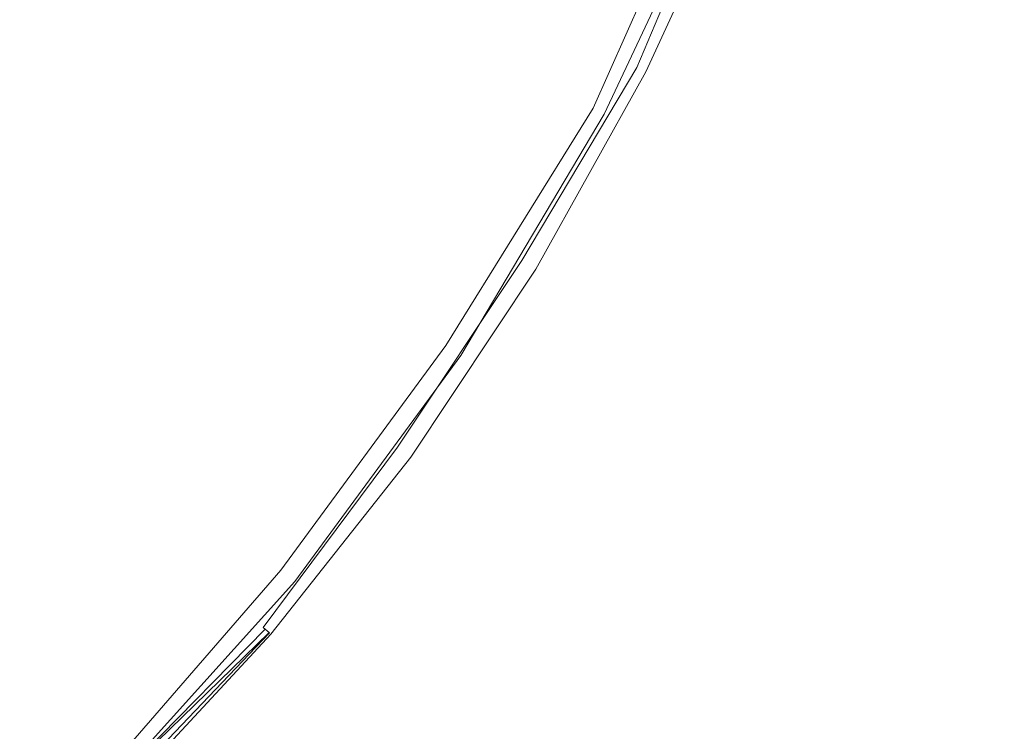
# Model space of a CAD drawing. Extents: x -807 to 810, y -330 to 330.
# Drawn here: x -548 to -540, y -15 to -9 of the extents above; entities that cross this region are included whole.
import ezdxf

# ---------------------------------------------------------------- set-up
doc = ezdxf.new("R2010")
doc.units = 0
doc.header["$LTSCALE"] = 500
doc.header["$MEASUREMENT"] = 0
doc.layers.add('NOVOTERM_CERAMIKA', color=7, linetype='Continuous')
doc.layers.add('NOVOTERM_KOREK', color=7, linetype='Continuous')

msp = doc.modelspace()

# ---------------------------------------------------------------- linework, layer by layer
at = {"layer": 'NOVOTERM_CERAMIKA', "lineweight": 0}
for points, invisible_edges in [([(-550.788, -11.5713, 114.666), (-550.788, -11.5713, 115.122), (-545.995, 0, 115.122), (-545.995, 0, 114.666)], 4), ([(-539.02, -7.6847, 116.879), (-539.966, -7.3012, 116.855), (-540.604, -9.0414, 116.855), (-539.68, -9.5099, 116.879)], 15), ([(-543.338, -7.8803, 113.113), (-544.012, -9.3504, 113.113), (-543.758, -9.4797, 113.116), (-543.075, -7.9893, 113.116)], 15), ([(-543.075, -7.9893, 113.116), (-543.758, -9.4797, 113.116), (-543.562, -9.5798, 113.123), (-542.871, -8.0737, 113.123)], 15), ([(-542.871, -8.0737, 113.123), (-543.562, -9.5798, 113.123), (-543.414, -9.6554, 113.134), (-542.717, -8.1374, 113.134)], 15), ([(-546.458, -8.1152, 113.112), (-547.123, -9.3466, 113.112), (-546.485, -9.731, 113.112), (-545.779, -8.4528, 113.112)], 15), ([(-542.717, -8.1374, 113.134), (-543.414, -9.6554, 113.134), (-543.305, -9.7109, 113.15), (-542.604, -8.1841, 113.15)], 15), ([(-542.604, -8.1841, 113.15), (-543.305, -9.7109, 113.15), (-543.125, -9.8027, 113.243), (-542.464, -8.2424, 113.204)], 11), ([(-542.488, -8.2323, 116.009), (-542.468, -8.2393, 115.898), (-543.196, -9.7663, 115.819), (-543.193, -9.768, 116.009)], 15), ([(-542.468, -8.2404, 116.176), (-542.488, -8.2323, 116.009), (-543.193, -9.768, 116.009), (-543.174, -9.7777, 116.176)], 15), ([(-542.468, -8.2393, 115.898), (-542.468, -8.2393, 115.591), (-543.192, -9.7684, 115.604), (-543.196, -9.7663, 115.819)], 15), ([(-542.468, -8.2393, 115.591), (-542.468, -8.2393, 115.285), (-543.182, -9.7735, 115.371), (-543.192, -9.7684, 115.604)], 15), ([(-542.468, -8.2393, 115.285), (-542.461, -8.2433, 115.127), (-543.167, -9.7811, 115.127), (-543.182, -9.7735, 115.371)], 15), ([(-542.424, -8.2587, 116.322), (-542.468, -8.2404, 116.176), (-543.174, -9.7777, 116.176), (-543.131, -9.7993, 116.322)], 15), ([(-542.461, -8.2433, 115.127), (-542.443, -8.2511, 114.879), (-543.149, -9.7903, 114.879), (-543.167, -9.7811, 115.127)], 15), ([(-542.443, -8.2511, 114.879), (-542.468, -8.2393, 114.716), (-543.129, -9.8004, 114.632), (-543.149, -9.7903, 114.879)], 15), ([(-542.348, -8.2905, 116.447), (-542.424, -8.2587, 116.322), (-543.131, -9.7993, 116.322), (-543.057, -9.8371, 116.447)], 15), ([(-542.468, -8.2393, 114.716), (-542.401, -8.2683, 114.395), (-543.109, -9.8107, 114.395), (-543.129, -9.8004, 114.632)], 15), ([(-542.383, -8.2757, 113.293), (-542.464, -8.2424, 113.204), (-543.125, -9.8027, 113.243), (-542.383, -8.2757, 113.293)], 15), ([(-542.346, -8.2913, 113.438), (-542.383, -8.2757, 113.293), (-543.125, -9.8027, 113.243), (-543.055, -9.838, 113.438)], 15), ([(-542.401, -8.2683, 114.395), (-542.381, -8.2766, 114.173), (-543.09, -9.8205, 114.173), (-543.109, -9.8107, 114.395)], 15), ([(-542.381, -8.2766, 114.173), (-542.364, -8.2838, 113.973), (-543.073, -9.8291, 113.973), (-543.09, -9.8205, 114.173)], 15), ([(-542.364, -8.2838, 113.973), (-542.351, -8.2893, 113.803), (-543.06, -9.8357, 113.803), (-543.073, -9.8291, 113.973)], 15), ([(-542.351, -8.2893, 113.803), (-542.342, -8.2927, 113.658), (-543.052, -9.8397, 113.658), (-543.06, -9.8357, 113.803)], 15), ([(-542.23, -8.3394, 116.554), (-542.348, -8.2905, 116.447), (-543.057, -9.8371, 116.447), (-542.943, -9.8951, 116.554)], 13), ([(-542.342, -8.2927, 113.658), (-542.346, -8.2913, 113.438), (-543.055, -9.838, 113.438), (-543.052, -9.8397, 113.658)], 15), ([(-542.062, -8.4087, 116.643), (-542.23, -8.3394, 116.554), (-542.943, -9.8951, 116.554), (-542.782, -9.9773, 116.643)], 15), ([(-545.779, -8.4528, 113.112), (-546.485, -9.731, 113.112), (-545.941, -10.0627, 113.112), (-545.205, -8.7423, 113.112)], 15), ([(-541.837, -8.502, 116.716), (-542.062, -8.4087, 116.643), (-542.782, -9.9773, 116.643), (-542.565, -10.088, 116.716)], 15), ([(-541.546, -8.6226, 116.775), (-541.837, -8.502, 116.716), (-542.565, -10.088, 116.716), (-542.284, -10.2311, 116.775)], 15), ([(-541.18, -8.774, 116.821), (-541.546, -8.6226, 116.775), (-542.284, -10.2311, 116.775), (-541.931, -10.4108, 116.821)], 15), ([(-545.205, -8.7423, 113.112), (-545.941, -10.0627, 113.112), (-545.483, -10.3435, 113.112), (-544.726, -8.9863, 113.112)], 15), ([(-540.604, -9.0414, 116.855), (-541.18, -8.774, 116.821), (-541.931, -10.4108, 116.821), (-541.375, -10.7249, 116.855)], 15), ([(-547.859, -8.908, 113.112), (-548.571, -10.0177, 113.112), (-547.889, -10.5132, 113.112), (-547.123, -9.3466, 113.112)], 15), ([(-544.726, -8.9863, 113.112), (-545.483, -10.3435, 113.112), (-545.105, -10.5751, 113.112), (-544.332, -9.1875, 113.112)], 15), ([(-539.68, -9.5099, 116.879), (-540.604, -9.0414, 116.855), (-541.375, -10.7249, 116.855), (-540.482, -11.2712, 116.879)], 15), ([(-544.332, -9.1875, 113.112), (-545.105, -10.5751, 113.112), (-544.799, -10.7626, 113.113), (-544.012, -9.3504, 113.113)], 15), ([(-547.123, -9.3466, 113.112), (-547.889, -10.5132, 113.112), (-547.293, -10.9465, 113.112), (-546.485, -9.731, 113.112)], 15), ([(-544.012, -9.3504, 113.113), (-544.799, -10.7626, 113.113), (-544.556, -10.9114, 113.116), (-543.758, -9.4797, 113.116)], 15), ([(-543.758, -9.4797, 113.116), (-544.556, -10.9114, 113.116), (-544.368, -11.0267, 113.123), (-543.562, -9.5798, 113.123)], 15), ([(-538.272, -10.2646, 116.896), (-539.68, -9.5099, 116.879), (-540.482, -11.2712, 116.879), (-539.121, -12.1475, 116.896)], 15), ([(-543.562, -9.5798, 113.123), (-544.368, -11.0267, 113.123), (-544.226, -11.1137, 113.134), (-543.414, -9.6554, 113.134)], 15), ([(-543.414, -9.6554, 113.134), (-544.226, -11.1137, 113.134), (-544.122, -11.1776, 113.15), (-543.305, -9.7109, 113.15)], 15), ([(-543.305, -9.7109, 113.15), (-544.122, -11.1776, 113.15), (-543.992, -11.2571, 113.204), (-543.125, -9.8027, 113.243)], 11), ([(-546.485, -9.731, 113.112), (-547.293, -10.9465, 113.112), (-546.779, -11.32, 113.112), (-545.941, -10.0627, 113.112)], 15), ([(-543.193, -9.768, 116.009), (-543.196, -9.7663, 115.819), (-544.0179, -11.2413, 115.819), (-544.014, -11.2433, 116.009)], 15), ([(-543.196, -9.7663, 115.819), (-543.192, -9.7684, 115.604), (-544.014, -11.2437, 115.604), (-544.0179, -11.2413, 115.819)], 15), ([(-543.174, -9.7777, 116.176), (-543.193, -9.768, 116.009), (-544.014, -11.2433, 116.009), (-543.996, -11.2544, 116.176)], 15), ([(-543.192, -9.7684, 115.604), (-543.182, -9.7735, 115.371), (-544.004, -11.2497, 115.371), (-544.014, -11.2437, 115.604)], 15), ([(-543.182, -9.7735, 115.371), (-543.167, -9.7811, 115.127), (-543.99, -11.2584, 115.127), (-544.004, -11.2497, 115.371)], 15), ([(-543.131, -9.7993, 116.322), (-543.174, -9.7777, 116.176), (-543.996, -11.2544, 116.176), (-543.956, -11.2794, 116.322)], 15), ([(-543.167, -9.7811, 115.127), (-543.149, -9.7903, 114.879), (-543.973, -11.269, 114.879), (-543.99, -11.2584, 115.127)], 15), ([(-543.149, -9.7903, 114.879), (-543.129, -9.8004, 114.632), (-543.954, -11.2806, 114.632), (-543.973, -11.269, 114.879)], 15), ([(-543.055, -9.838, 113.438), (-543.125, -9.8027, 113.243), (-543.992, -11.2571, 113.204), (-543.896, -11.316, 113.358)], 15), ([(-543.057, -9.8371, 116.447), (-543.131, -9.7993, 116.322), (-543.956, -11.2794, 116.322), (-543.885, -11.3229, 116.447)], 15), ([(-543.129, -9.8004, 114.632), (-543.109, -9.8107, 114.395), (-543.934, -11.2925, 114.395), (-543.954, -11.2806, 114.632)], 15), ([(-543.109, -9.8107, 114.395), (-543.09, -9.8205, 114.173), (-543.916, -11.3038, 114.173), (-543.934, -11.2925, 114.395)], 15), ([(-543.09, -9.8205, 114.173), (-543.073, -9.8291, 113.973), (-543.9, -11.3136, 113.973), (-543.916, -11.3038, 114.173)], 15), ([(-543.073, -9.8291, 113.973), (-543.06, -9.8357, 113.803), (-543.887, -11.3212, 113.803), (-543.9, -11.3136, 113.973)], 15), ([(-543.055, -9.838, 113.438), (-543.896, -11.316, 113.358), (-543.878, -11.3269, 113.537), (-543.055, -9.838, 113.438)], 15), ([(-543.06, -9.8357, 113.803), (-543.052, -9.8397, 113.658), (-543.88, -11.3258, 113.658), (-543.887, -11.3212, 113.803)], 15), ([(-542.943, -9.8951, 116.554), (-543.057, -9.8371, 116.447), (-543.885, -11.3229, 116.447), (-543.776, -11.3896, 116.554)], 13), ([(-543.052, -9.8397, 113.658), (-543.055, -9.838, 113.438), (-543.878, -11.3269, 113.537), (-543.88, -11.3258, 113.658)], 15), ([(-542.782, -9.9773, 116.643), (-542.943, -9.8951, 116.554), (-543.776, -11.3896, 116.554), (-543.621, -11.4843, 116.643)], 15), ([(-542.565, -10.088, 116.716), (-542.782, -9.9773, 116.643), (-543.621, -11.4843, 116.643), (-543.414, -11.6116, 116.716)], 15), ([(-545.941, -10.0627, 113.112), (-546.779, -11.32, 113.112), (-546.344, -11.6359, 113.112), (-545.483, -10.3435, 113.112)], 15), ([(-542.284, -10.2311, 116.775), (-542.565, -10.088, 116.716), (-543.414, -11.6116, 116.716), (-543.145, -11.7764, 116.775)], 15), ([(-541.931, -10.4108, 116.821), (-542.284, -10.2311, 116.775), (-543.145, -11.7764, 116.775), (-542.807, -11.9832, 116.821)], 15), ([(-545.483, -10.3435, 113.112), (-546.344, -11.6359, 113.112), (-545.985, -11.8964, 113.112), (-545.105, -10.5751, 113.112)], 15), ([(-541.375, -10.7249, 116.855), (-541.931, -10.4108, 116.821), (-542.807, -11.9832, 116.821), (-542.276, -12.3403, 116.855)], 15), ([(-547.889, -10.5132, 113.112), (-548.762, -11.6024, 113.112), (-548.199, -12.0898, 113.112), (-547.293, -10.9465, 113.112)], 15), ([(-545.105, -10.5751, 113.112), (-545.985, -11.8964, 113.112), (-545.695, -12.1074, 113.113), (-544.799, -10.7626, 113.113)], 15), ([(-540.482, -11.2712, 116.879), (-541.375, -10.7249, 116.855), (-542.276, -12.3403, 116.855), (-541.425, -12.9557, 116.879)], 15), ([(-544.799, -10.7626, 113.113), (-545.695, -12.1074, 113.113), (-545.464, -12.2748, 113.116), (-544.556, -10.9114, 113.116)], 15), ([(-547.293, -10.9465, 113.112), (-548.199, -12.0898, 113.112), (-547.715, -12.5053, 113.112), (-546.779, -11.32, 113.112)], 15), ([(-544.556, -10.9114, 113.116), (-545.464, -12.2748, 113.116), (-545.286, -12.4045, 113.123), (-544.368, -11.0267, 113.123)], 15), ([(-544.368, -11.0267, 113.123), (-545.286, -12.4045, 113.123), (-545.151, -12.5023, 113.134), (-544.226, -11.1137, 113.134)], 15), ([(-544.226, -11.1137, 113.134), (-545.151, -12.5023, 113.134), (-545.052, -12.5742, 113.15), (-544.122, -11.1776, 113.15)], 15), ([(-544.122, -11.1776, 113.15), (-545.052, -12.5742, 113.15), (-544.929, -12.6637, 113.204), (-543.992, -11.2571, 113.204)], 11), ([(-544.014, -11.2433, 116.009), (-544.0179, -11.2413, 115.819), (-544.954, -12.6459, 115.819), (-544.95, -12.6482, 116.009)], 15), ([(-544.0179, -11.2413, 115.819), (-544.014, -11.2437, 115.604), (-544.95, -12.6486, 115.604), (-544.954, -12.6459, 115.819)], 15), ([(-543.996, -11.2544, 116.176), (-544.014, -11.2433, 116.009), (-544.95, -12.6482, 116.009), (-544.933, -12.6607, 116.176)], 15), ([(-544.014, -11.2437, 115.604), (-544.004, -11.2497, 115.371), (-544.941, -12.6553, 115.371), (-544.95, -12.6486, 115.604)], 15), ([(-544.004, -11.2497, 115.371), (-543.99, -11.2584, 115.127), (-544.927, -12.6651, 115.127), (-544.941, -12.6553, 115.371)], 15), ([(-543.956, -11.2794, 116.322), (-543.996, -11.2544, 116.176), (-544.933, -12.6607, 116.176), (-544.895, -12.6887, 116.322)], 15), ([(-543.896, -11.316, 113.358), (-543.992, -11.2571, 113.204), (-544.929, -12.6637, 113.204), (-544.838, -12.7299, 113.358)], 15), ([(-543.99, -11.2584, 115.127), (-543.973, -11.269, 114.879), (-544.911, -12.677, 114.879), (-544.927, -12.6651, 115.127)], 15), ([(-543.973, -11.269, 114.879), (-543.954, -11.2806, 114.632), (-544.893, -12.6901, 114.632), (-544.911, -12.677, 114.879)], 15), ([(-539.121, -12.1475, 116.896), (-540.482, -11.2712, 116.879), (-541.425, -12.9557, 116.879), (-540.129, -13.9376, 116.896)], 15), ([(-546.779, -11.32, 113.112), (-547.715, -12.5053, 113.112), (-547.307, -12.8543, 113.112), (-546.344, -11.6359, 113.112)], 15), ([(-543.885, -11.3229, 116.447), (-543.956, -11.2794, 116.322), (-544.895, -12.6887, 116.322), (-544.827, -12.7376, 116.447)], 15), ([(-543.954, -11.2806, 114.632), (-543.934, -11.2925, 114.395), (-544.874, -12.7035, 114.395), (-544.893, -12.6901, 114.632)], 15), ([(-543.934, -11.2925, 114.395), (-543.916, -11.3038, 114.173), (-544.8571, -12.7162, 114.173), (-544.874, -12.7035, 114.395)], 15), ([(-543.916, -11.3038, 114.173), (-543.9, -11.3136, 113.973), (-544.842, -12.7273, 113.973), (-544.8571, -12.7162, 114.173)], 15), ([(-543.9, -11.3136, 113.973), (-543.887, -11.3212, 113.803), (-544.83, -12.7358, 113.803), (-544.842, -12.7273, 113.973)], 15), ([(-543.878, -11.3269, 113.537), (-543.896, -11.316, 113.358), (-544.838, -12.7299, 113.358), (-544.821, -12.7422, 113.537)], 15), ([(-543.887, -11.3212, 113.803), (-543.88, -11.3258, 113.658), (-544.823, -12.741, 113.658), (-544.83, -12.7358, 113.803)], 15), ([(-543.776, -11.3896, 116.554), (-543.885, -11.3229, 116.447), (-544.827, -12.7376, 116.447), (-544.724, -12.8127, 116.554)], 13), ([(-543.88, -11.3258, 113.658), (-543.878, -11.3269, 113.537), (-544.821, -12.7422, 113.537), (-544.823, -12.741, 113.658)], 15), ([(-543.621, -11.4843, 116.643), (-543.776, -11.3896, 116.554), (-544.724, -12.8127, 116.554), (-544.577, -12.9192, 116.643)], 15), ([(-543.414, -11.6116, 116.716), (-543.621, -11.4843, 116.643), (-544.577, -12.9192, 116.643), (-544.38, -13.0625, 116.716)], 15), ([(-546.344, -11.6359, 113.112), (-547.307, -12.8543, 113.112), (-546.97, -13.142, 113.112), (-545.985, -11.8964, 113.112)], 15), ([(-543.145, -11.7764, 116.775), (-543.414, -11.6116, 116.716), (-544.38, -13.0625, 116.716), (-544.125, -13.2478, 116.775)], 15), ([(-542.807, -11.9832, 116.821), (-543.145, -11.7764, 116.775), (-544.125, -13.2478, 116.775), (-543.805, -13.4805, 116.821)], 15), ([(-545.985, -11.8964, 113.112), (-546.97, -13.142, 113.112), (-546.697, -13.3751, 113.113), (-545.695, -12.1074, 113.113)], 15), ([(-542.276, -12.3403, 116.855), (-542.807, -11.9832, 116.821), (-543.805, -13.4805, 116.821), (-543.304, -13.8763, 116.855)], 15), ([(-548.199, -12.0898, 113.112), (-549.196, -13.1569, 113.112), (-548.744, -13.6129, 113.112), (-547.715, -12.5053, 113.112)], 15), ([(-545.695, -12.1074, 113.113), (-546.697, -13.3751, 113.113), (-546.48, -13.56, 113.116), (-545.464, -12.2748, 113.116)], 15), ([(-545.464, -12.2748, 113.116), (-546.48, -13.56, 113.116), (-546.313, -13.7033, 113.123), (-545.286, -12.4045, 113.123)], 15), ([(-541.425, -12.9557, 116.879), (-542.276, -12.3403, 116.855), (-543.304, -13.8763, 116.855), (-542.507, -14.5507, 116.879)], 15), ([(-545.286, -12.4045, 113.123), (-546.313, -13.7033, 113.123), (-546.186, -13.8114, 113.134), (-545.151, -12.5023, 113.134)], 15), ([(-547.715, -12.5053, 113.112), (-548.744, -13.6129, 113.112), (-548.364, -13.9928, 113.112), (-547.307, -12.8543, 113.112)], 15), ([(-545.151, -12.5023, 113.134), (-546.186, -13.8114, 113.134), (-546.026, -13.948, 113.173), (-545.052, -12.5742, 113.15)], 15), ([(-544.929, -12.6637, 113.204), (-545.052, -12.5742, 113.15), (-546.026, -13.948, 113.173), (-545.939, -14.0221, 113.243)], 7), ([(-544.95, -12.6482, 116.009), (-544.954, -12.6459, 115.819), (-546, -13.97, 115.819), (-545.997, -13.9725, 116.009)], 15), ([(-544.954, -12.6459, 115.819), (-544.95, -12.6486, 115.604), (-545.997, -13.973, 115.604), (-546, -13.97, 115.819)], 15), ([(-544.933, -12.6607, 116.176), (-544.95, -12.6482, 116.009), (-545.997, -13.9725, 116.009), (-545.981, -13.9863, 116.176)], 15), ([(-544.95, -12.6486, 115.604), (-544.941, -12.6553, 115.371), (-545.988, -13.9804, 115.371), (-545.997, -13.973, 115.604)], 15), ([(-544.941, -12.6553, 115.371), (-544.927, -12.6651, 115.127), (-545.975, -13.9912, 115.127), (-545.988, -13.9804, 115.371)], 15), ([(-544.895, -12.6887, 116.322), (-544.933, -12.6607, 116.176), (-545.981, -13.9863, 116.176), (-545.945, -14.0173, 116.322)], 15), ([(-544.927, -12.6651, 115.127), (-544.911, -12.677, 114.879), (-545.96, -14.0044, 114.879), (-545.975, -13.9912, 115.127)], 15), ([(-544.911, -12.677, 114.879), (-544.893, -12.6901, 114.632), (-545.943, -14.0189, 114.632), (-545.96, -14.0044, 114.879)], 15), ([(-544.838, -12.7299, 113.358), (-544.929, -12.6637, 113.204), (-545.939, -14.0221, 113.243), (-545.892, -14.0628, 113.358)], 15), ([(-544.827, -12.7376, 116.447), (-544.895, -12.6887, 116.322), (-545.945, -14.0173, 116.322), (-545.882, -14.0713, 116.447)], 7), ([(-544.893, -12.6901, 114.632), (-544.874, -12.7035, 114.395), (-545.926, -14.0336, 114.395), (-545.943, -14.0189, 114.632)], 15), ([(-544.874, -12.7035, 114.395), (-544.8571, -12.7162, 114.173), (-545.909, -14.0476, 114.173), (-545.926, -14.0336, 114.395)], 15), ([(-544.8571, -12.7162, 114.173), (-544.842, -12.7273, 113.973), (-545.895, -14.0599, 113.973), (-545.909, -14.0476, 114.173)], 15), ([(-544.842, -12.7273, 113.973), (-544.83, -12.7358, 113.803), (-545.884, -14.0693, 113.803), (-545.895, -14.0599, 113.973)], 15), ([(-544.821, -12.7422, 113.537), (-544.838, -12.7299, 113.358), (-545.892, -14.0628, 113.358), (-545.876, -14.0764, 113.537)], 15), ([(-544.83, -12.7358, 113.803), (-544.823, -12.741, 113.658), (-545.877, -14.075, 113.658), (-545.884, -14.0693, 113.803)], 15), ([(-544.724, -12.8127, 116.554), (-544.827, -12.7376, 116.447), (-545.882, -14.0713, 116.447), (-545.784, -14.1543, 116.554)], 15), ([(-544.823, -12.741, 113.658), (-544.821, -12.7422, 113.537), (-545.876, -14.0764, 113.537), (-545.877, -14.075, 113.658)], 15), ([(-544.577, -12.9192, 116.643), (-544.724, -12.8127, 116.554), (-545.784, -14.1543, 116.554), (-545.647, -14.2719, 116.643)], 15), ([(-547.307, -12.8543, 113.112), (-548.364, -13.9928, 113.112), (-548.051, -14.3061, 113.112), (-546.97, -13.142, 113.112)], 15), ([(-544.38, -13.0625, 116.716), (-544.577, -12.9192, 116.643), (-545.647, -14.2719, 116.643), (-545.461, -14.4302, 116.716)], 15), ([(-540.129, -13.9376, 116.896), (-541.425, -12.9557, 116.879), (-542.507, -14.5507, 116.879), (-541.298, -15.6195, 116.896)], 15), ([(-544.125, -13.2478, 116.775), (-544.38, -13.0625, 116.716), (-545.461, -14.4302, 116.716), (-545.222, -14.6349, 116.775)], 15), ([(-546.97, -13.142, 113.112), (-548.051, -14.3061, 113.112), (-547.797, -14.5598, 113.113), (-546.697, -13.3751, 113.113)], 15), ([(-543.805, -13.4805, 116.821), (-544.125, -13.2478, 116.775), (-545.222, -14.6349, 116.775), (-544.921, -14.892, 116.821)], 15), ([(-546.697, -13.3751, 113.113), (-547.797, -14.5598, 113.113), (-547.5959, -14.7611, 113.116), (-546.48, -13.56, 113.116)], 15), ([(-543.304, -13.8763, 116.855), (-543.805, -13.4805, 116.821), (-544.921, -14.892, 116.821), (-544.456, -15.3214, 116.855)], 15), ([(-546.48, -13.56, 113.116), (-547.5959, -14.7611, 113.116), (-547.44, -14.917, 113.123), (-546.313, -13.7033, 113.123)], 15), ([(-546.313, -13.7033, 113.123), (-547.44, -14.917, 113.123), (-547.322, -15.0346, 113.134), (-546.186, -13.8114, 113.134)], 15), ([(-546.186, -13.8114, 113.134), (-547.322, -15.0346, 113.134), (-547.235, -15.1211, 113.15), (-546.026, -13.948, 113.173)], 15), ([(-542.507, -14.5507, 116.879), (-543.304, -13.8763, 116.855), (-544.456, -15.3214, 116.855), (-543.726, -16.0433, 116.879)], 15), ([(-538.264, -15.3941, 116.906), (-540.129, -13.9376, 116.896), (-541.298, -15.6195, 116.896), (-539.562, -17.1984, 116.906)], 15), ([(-547.235, -15.1211, 113.15), (-547.1281, -15.2287, 113.204), (-545.939, -14.0221, 113.243), (-546.026, -13.948, 113.173)], 15), ([(-545.997, -13.9725, 116.009), (-546, -13.97, 115.819), (-547.1151, -15.2438, 115.898), (-547.146, -15.2101, 116.009)], 15), ([(-546, -13.97, 115.819), (-545.997, -13.973, 115.604), (-547.146, -15.2106, 115.604), (-547.1151, -15.2438, 115.898)], 15), ([(-545.981, -13.9863, 116.176), (-545.997, -13.9725, 116.009), (-547.146, -15.2101, 116.009), (-547.131, -15.2251, 116.176)], 15), ([(-545.997, -13.973, 115.604), (-545.988, -13.9804, 115.371), (-547.138, -15.2187, 115.371), (-547.146, -15.2106, 115.604)], 15), ([(-545.988, -13.9804, 115.371), (-545.975, -13.9912, 115.127), (-547.126, -15.2304, 115.127), (-547.138, -15.2187, 115.371)], 15), ([(-545.945, -14.0173, 116.322), (-545.981, -13.9863, 116.176), (-547.131, -15.2251, 116.176), (-547.098, -15.2588, 116.322)], 15), ([(-545.975, -13.9912, 115.127), (-545.96, -14.0044, 114.879), (-547.112, -15.2448, 114.879), (-547.126, -15.2304, 115.127)], 15), ([(-545.96, -14.0044, 114.879), (-545.943, -14.0189, 114.632), (-547.1151, -15.2438, 114.716), (-547.112, -15.2448, 114.879)], 15), ([(-545.943, -14.0189, 114.632), (-545.926, -14.0336, 114.395), (-547.1151, -15.2438, 114.474), (-547.1151, -15.2438, 114.716)], 15), ([(-545.882, -14.0713, 116.447), (-545.945, -14.0173, 116.322), (-547.098, -15.2588, 116.322), (-547.039, -15.3177, 116.447)], 7), ([(-547.1281, -15.2287, 113.204), (-547.066, -15.2903, 113.293), (-545.892, -14.0628, 113.358), (-545.939, -14.0221, 113.243)], 9), ([(-545.926, -14.0336, 114.395), (-545.909, -14.0476, 114.173), (-547.1151, -15.2438, 114.114), (-547.1151, -15.2438, 114.474)], 6), ([(-545.909, -14.0476, 114.173), (-545.895, -14.0599, 113.973), (-547.1151, -15.2438, 113.985), (-547.1151, -15.2438, 114.114)], 12), ([(-545.895, -14.0599, 113.973), (-545.884, -14.0693, 113.803), (-547.041, -15.3154, 113.803), (-547.1151, -15.2438, 113.985)], 15), ([(-547.066, -15.2903, 113.293), (-547.037, -15.319, 113.438), (-545.876, -14.0764, 113.537), (-545.892, -14.0628, 113.358)], 14), ([(-545.884, -14.0693, 113.803), (-545.877, -14.075, 113.658), (-547.035, -15.3217, 113.658), (-547.041, -15.3154, 113.803)], 15), ([(-545.784, -14.1543, 116.554), (-545.882, -14.0713, 116.447), (-547.039, -15.3177, 116.447), (-546.949, -15.4079, 116.554)], 15), ([(-545.877, -14.075, 113.658), (-545.876, -14.0764, 113.537), (-547.037, -15.319, 113.438), (-547.035, -15.3217, 113.658)], 15), ([(-545.647, -14.2719, 116.643), (-545.784, -14.1543, 116.554), (-546.949, -15.4079, 116.554), (-546.82, -15.536, 116.643)], 15), ([(-545.461, -14.4302, 116.716), (-545.647, -14.2719, 116.643), (-546.82, -15.536, 116.643), (-546.648, -15.7083, 116.716)], 15), ([(-545.222, -14.6349, 116.775), (-545.461, -14.4302, 116.716), (-546.648, -15.7083, 116.716), (-546.425, -15.9312, 116.775)], 15), ([(-547.797, -14.5598, 113.113), (-548.987, -15.6554, 113.113), (-548.802, -15.8719, 113.116), (-547.5959, -14.7611, 113.116)], 15), ([(-541.298, -15.6195, 116.896), (-542.507, -14.5507, 116.879), (-543.726, -16.0433, 116.879), (-542.629, -17.1777, 116.896)], 15), ([(-544.921, -14.892, 116.821), (-545.222, -14.6349, 116.775), (-546.425, -15.9312, 116.775), (-546.145, -16.211, 116.821)], 15), ([(-547.5959, -14.7611, 113.116), (-548.802, -15.8719, 113.116), (-548.658, -16.0395, 113.123), (-547.44, -14.917, 113.123)], 15)]:
    msp.add_3dface(points, dxfattribs=dict(at, invisible_edges=invisible_edges))
at = {"layer": 'NOVOTERM_KOREK', "lineweight": 0}
for points, invisible_edges in [([(-544.542, -9.5278, 117.303), (-543.6949, -7.7309, 117.303), (-544.057, -7.5811, 117.241), (-544.887, -9.3432, 117.241)], 15), ([(-544.542, -9.5278, 117.303), (-544.259, -9.6791, 117.355), (-543.399, -7.8536, 117.355), (-543.6949, -7.7309, 117.303)], 15), ([(-544.259, -9.6791, 117.355), (-544.032, -9.8006, 117.397), (-543.1609, -7.9522, 117.397), (-543.399, -7.8536, 117.355)], 15), ([(-547.904, -9.6646, 116.87), (-547.031, -8.1966, 116.87), (-547.44, -7.9778, 116.802), (-548.29, -9.4066, 116.802)], 15), ([(-544.032, -9.8006, 117.397), (-543.853, -9.8961, 117.43), (-542.974, -8.0297, 117.43), (-543.1609, -7.9522, 117.397)], 15), ([(-543.853, -9.8961, 117.43), (-543.717, -9.9691, 117.454), (-542.831, -8.0889, 117.454), (-542.974, -8.0297, 117.43)], 15), ([(-543.717, -9.9691, 117.454), (-543.616, -10.0232, 117.468), (-542.725, -8.1329, 117.468), (-542.831, -8.0889, 117.454)], 15), ([(-543.616, -10.0232, 117.468), (-543.455, -10.1091, 117.46), (-542.595, -8.1867, 117.471), (-542.725, -8.1329, 117.468)], 15), ([(-547.493, -9.9391, 116.944), (-546.596, -8.4294, 116.944), (-547.031, -8.1966, 116.87), (-547.904, -9.6646, 116.87)], 15), ([(-543.455, -10.1091, 117.46), (-543.39, -10.1436, 117.359), (-542.489, -8.2306, 117.359), (-542.595, -8.1867, 117.471)], 7), ([(-543.39, -10.1436, 117.359), (-543.374, -10.1523, 117.194), (-542.472, -8.2376, 117.194), (-542.489, -8.2306, 117.359)], 15), ([(-543.374, -10.1523, 117.194), (-543.371, -10.1539, 117.068), (-542.469, -8.2389, 117.068), (-542.472, -8.2376, 117.194)], 15), ([(-543.371, -10.1539, 117.068), (-543.37, -10.1544, 116.908), (-542.468, -8.2393, 116.908), (-542.469, -8.2389, 117.068)], 15), ([(-542.468, -8.2393, 113.883), (-543.37, -10.1544, 113.883), (-543.37, -10.1544, 113.739), (-542.468, -8.2393, 113.739)], 15), ([(-543.37, -10.1544, 116.908), (-543.37, -10.1544, 116.709), (-542.468, -8.2393, 116.709), (-542.468, -8.2393, 116.908)], 15), ([(-543.37, -10.1544, 115.591), (-543.37, -10.1544, 115.285), (-542.468, -8.2393, 115.285), (-542.468, -8.2393, 115.591)], 15), ([(-543.37, -10.1544, 115.285), (-543.37, -10.1544, 114.99), (-542.468, -8.2393, 114.99), (-542.468, -8.2393, 115.285)], 15), ([(-543.37, -10.1544, 114.99), (-543.37, -10.1544, 114.716), (-542.468, -8.2393, 114.716), (-542.468, -8.2393, 114.99)], 15), ([(-543.37, -10.1544, 114.716), (-543.37, -10.1544, 114.474), (-542.468, -8.2393, 114.474), (-542.468, -8.2393, 114.716)], 15), ([(-543.37, -10.1544, 116.709), (-543.37, -10.1544, 116.467), (-542.468, -8.2393, 116.467), (-542.468, -8.2393, 116.709)], 15), ([(-543.37, -10.1544, 116.467), (-543.37, -10.1544, 116.193), (-542.468, -8.2404, 116.176), (-542.468, -8.2393, 116.467)], 15), ([(-543.37, -10.1544, 116.193), (-543.37, -10.1544, 115.898), (-542.468, -8.2393, 115.898), (-542.468, -8.2404, 116.176)], 15), ([(-543.37, -10.1544, 115.898), (-543.37, -10.1544, 115.591), (-542.468, -8.2393, 115.591), (-542.468, -8.2393, 115.898)], 15), ([(-543.37, -10.1544, 113.739), (-543.37, -10.1544, 113.637), (-542.468, -8.2393, 113.637), (-542.468, -8.2393, 113.739)], 13), ([(-543.37, -10.1544, 114.474), (-543.37, -10.1544, 114.275), (-542.468, -8.2393, 114.275), (-542.468, -8.2393, 114.474)], 15), ([(-543.37, -10.1544, 114.275), (-543.37, -10.1544, 114.114), (-542.468, -8.2393, 114.114), (-542.468, -8.2393, 114.275)], 15), ([(-543.37, -10.1544, 114.114), (-543.37, -10.1544, 113.985), (-542.468, -8.2393, 113.985), (-542.468, -8.2393, 114.114)], 15), ([(-543.37, -10.1544, 113.985), (-543.37, -10.1544, 113.883), (-542.468, -8.2393, 113.883), (-542.468, -8.2393, 113.985)], 15), ([(-547.072, -10.2209, 117.02), (-546.149, -8.6684, 117.02), (-546.596, -8.4294, 116.944), (-547.493, -9.9391, 116.944)], 15), ([(-546.653, -10.5006, 117.097), (-545.705, -8.9056, 117.097), (-546.149, -8.6684, 117.02), (-547.072, -10.2209, 117.02)], 15), ([(-546.252, -10.7689, 117.171), (-545.28, -9.1332, 117.171), (-545.705, -8.9056, 117.097), (-546.653, -10.5006, 117.097)], 15), ([(-545.882, -11.0165, 117.241), (-544.887, -9.3432, 117.241), (-545.28, -9.1332, 117.171), (-546.252, -10.7689, 117.171)], 15), ([(-545.556, -11.2342, 117.303), (-544.542, -9.5278, 117.303), (-544.887, -9.3432, 117.241), (-545.882, -11.0165, 117.241)], 15), ([(-545.556, -11.2342, 117.303), (-545.289, -11.4125, 117.355), (-544.259, -9.6791, 117.355), (-544.542, -9.5278, 117.303)], 15), ([(-548.532, -11.3527, 116.944), (-547.493, -9.9391, 116.944), (-547.904, -9.6646, 116.87), (-548.914, -11.0391, 116.87)], 15), ([(-545.289, -11.4125, 117.355), (-545.075, -11.5559, 117.397), (-544.032, -9.8006, 117.397), (-544.259, -9.6791, 117.355)], 15), ([(-545.075, -11.5559, 117.397), (-544.907, -11.6684, 117.43), (-543.853, -9.8961, 117.43), (-544.032, -9.8006, 117.397)], 15), ([(-548.14, -11.6745, 117.02), (-547.072, -10.2209, 117.02), (-547.493, -9.9391, 116.944), (-548.532, -11.3527, 116.944)], 15), ([(-544.907, -11.6684, 117.43), (-544.778, -11.7545, 117.454), (-543.717, -9.9691, 117.454), (-543.853, -9.8961, 117.43)], 15), ([(-544.778, -11.7545, 117.454), (-544.682, -11.8184, 117.468), (-543.616, -10.0232, 117.468), (-543.717, -9.9691, 117.454)], 15), ([(-544.682, -11.8184, 117.468), (-544.565, -11.8966, 117.471), (-543.455, -10.1091, 117.46), (-543.616, -10.0232, 117.468)], 15), ([(-543.39, -10.1436, 117.359), (-543.455, -10.1091, 117.46), (-544.565, -11.8966, 117.471), (-544.484, -11.9508, 117.408)], 13), ([(-543.374, -10.1523, 117.194), (-543.39, -10.1436, 117.359), (-544.484, -11.9508, 117.408), (-544.46, -11.9667, 117.289)], 15), ([(-544.46, -11.9667, 117.289), (-544.452, -11.9724, 117.068), (-543.371, -10.1539, 117.068), (-543.374, -10.1523, 117.194)], 15), ([(-544.452, -11.9724, 117.068), (-544.451, -11.9731, 116.908), (-543.37, -10.1544, 116.908), (-543.371, -10.1539, 117.068)], 15), ([(-543.37, -10.1544, 113.739), (-543.37, -10.1544, 113.883), (-544.451, -11.9731, 113.883), (-544.451, -11.9731, 113.739)], 15), ([(-544.451, -11.9731, 116.908), (-544.451, -11.9731, 116.709), (-543.37, -10.1544, 116.709), (-543.37, -10.1544, 116.908)], 15), ([(-544.451, -11.9731, 115.285), (-544.451, -11.9731, 114.99), (-543.37, -10.1544, 114.99), (-543.37, -10.1544, 115.285)], 15), ([(-544.451, -11.9731, 115.591), (-544.451, -11.9731, 115.285), (-543.37, -10.1544, 115.285), (-543.37, -10.1544, 115.591)], 15), ([(-544.451, -11.9731, 114.716), (-544.451, -11.9731, 114.474), (-543.37, -10.1544, 114.474), (-543.37, -10.1544, 114.716)], 15), ([(-544.451, -11.9731, 114.99), (-544.451, -11.9731, 114.716), (-543.37, -10.1544, 114.716), (-543.37, -10.1544, 114.99)], 15), ([(-544.451, -11.9731, 116.467), (-544.451, -11.9731, 116.193), (-543.37, -10.1544, 116.193), (-543.37, -10.1544, 116.467)], 15), ([(-544.451, -11.9731, 116.709), (-544.451, -11.9731, 116.467), (-543.37, -10.1544, 116.467), (-543.37, -10.1544, 116.709)], 15), ([(-544.451, -11.9731, 115.898), (-544.451, -11.9731, 115.591), (-543.37, -10.1544, 115.591), (-543.37, -10.1544, 115.898)], 15), ([(-544.451, -11.9731, 116.193), (-544.451, -11.9731, 115.898), (-543.37, -10.1544, 115.898), (-543.37, -10.1544, 116.193)], 15), ([(-544.451, -11.9731, 113.739), (-544.451, -11.9731, 113.637), (-543.37, -10.1544, 113.637), (-543.37, -10.1544, 113.739)], 13), ([(-544.451, -11.9731, 114.275), (-544.451, -11.9731, 114.114), (-543.37, -10.1544, 114.114), (-543.37, -10.1544, 114.275)], 15), ([(-544.451, -11.9731, 114.474), (-544.451, -11.9731, 114.275), (-543.37, -10.1544, 114.275), (-543.37, -10.1544, 114.474)], 15), ([(-544.451, -11.9731, 113.985), (-544.451, -11.9731, 113.883), (-543.37, -10.1544, 113.883), (-543.37, -10.1544, 113.985)], 15), ([(-544.451, -11.9731, 114.114), (-544.451, -11.9731, 113.985), (-543.37, -10.1544, 113.985), (-543.37, -10.1544, 114.114)], 15), ([(-547.751, -11.994, 117.097), (-546.653, -10.5006, 117.097), (-547.072, -10.2209, 117.02), (-548.14, -11.6745, 117.02)], 15), ([(-547.377, -12.3005, 117.171), (-546.252, -10.7689, 117.171), (-546.653, -10.5006, 117.097), (-547.751, -11.994, 117.097)], 15), ([(-547.033, -12.5834, 117.241), (-545.882, -11.0165, 117.241), (-546.252, -10.7689, 117.171), (-547.377, -12.3005, 117.171)], 15), ([(-546.73, -12.832, 117.303), (-545.556, -11.2342, 117.303), (-545.882, -11.0165, 117.241), (-547.033, -12.5834, 117.241)], 15), ([(-546.73, -12.832, 117.303), (-546.4821, -13.0357, 117.355), (-545.289, -11.4125, 117.355), (-545.556, -11.2342, 117.303)], 15), ([(-546.4821, -13.0357, 117.355), (-546.282, -13.1994, 117.397), (-545.075, -11.5559, 117.397), (-545.289, -11.4125, 117.355)], 15), ([(-546.282, -13.1994, 117.397), (-546.126, -13.328, 117.43), (-544.907, -11.6684, 117.43), (-545.075, -11.5559, 117.397)], 15), ([(-548.99, -13.369, 117.097), (-547.751, -11.994, 117.097), (-548.14, -11.6745, 117.02), (-549.346, -13.0129, 117.02)], 15), ([(-546.126, -13.328, 117.43), (-546.006, -13.4263, 117.454), (-544.778, -11.7545, 117.454), (-544.907, -11.6684, 117.43)], 15), ([(-546.006, -13.4263, 117.454), (-545.917, -13.4992, 117.468), (-544.682, -11.8184, 117.468), (-544.778, -11.7545, 117.454)], 15), ([(-545.917, -13.4992, 117.468), (-545.808, -13.5886, 117.471), (-544.565, -11.8966, 117.471), (-544.682, -11.8184, 117.468)], 13), ([(-545.808, -13.5886, 117.471), (-545.733, -13.6505, 117.408), (-544.484, -11.9508, 117.408), (-544.565, -11.8966, 117.471)], 15), ([(-548.649, -13.7106, 117.171), (-547.377, -12.3005, 117.171), (-547.751, -11.994, 117.097), (-548.99, -13.369, 117.097)], 15), ([(-544.484, -11.9508, 117.408), (-545.733, -13.6505, 117.408), (-545.706, -13.673, 117.194), (-544.46, -11.9667, 117.289)], 15), ([(-545.706, -13.673, 117.194), (-545.703, -13.6752, 117.068), (-544.452, -11.9724, 117.068), (-544.46, -11.9667, 117.289)], 15), ([(-545.703, -13.6752, 117.068), (-545.702, -13.6759, 116.908), (-544.451, -11.9731, 116.908), (-544.452, -11.9724, 117.068)], 15), ([(-545.702, -13.6759, 116.908), (-545.702, -13.6759, 116.709), (-544.451, -11.9731, 116.709), (-544.451, -11.9731, 116.908)], 15), ([(-545.702, -13.6759, 114.99), (-545.702, -13.6759, 114.716), (-544.451, -11.9731, 114.716), (-544.451, -11.9731, 114.99)], 15), ([(-545.702, -13.6759, 114.716), (-545.702, -13.6759, 114.474), (-544.451, -11.9731, 114.474), (-544.451, -11.9731, 114.716)], 15), ([(-545.702, -13.6759, 115.591), (-545.702, -13.6759, 115.285), (-544.451, -11.9731, 115.285), (-544.451, -11.9731, 115.591)], 15), ([(-545.702, -13.6759, 115.285), (-545.702, -13.6759, 114.99), (-544.451, -11.9731, 114.99), (-544.451, -11.9731, 115.285)], 15), ([(-545.702, -13.6759, 116.193), (-545.702, -13.6759, 115.898), (-544.451, -11.9731, 115.898), (-544.451, -11.9731, 116.193)], 15), ([(-545.702, -13.6759, 115.898), (-545.702, -13.6759, 115.591), (-544.451, -11.9731, 115.591), (-544.451, -11.9731, 115.898)], 15), ([(-545.702, -13.6759, 116.709), (-545.702, -13.6759, 116.467), (-544.451, -11.9731, 116.467), (-544.451, -11.9731, 116.709)], 15), ([(-545.702, -13.6759, 116.467), (-545.702, -13.6759, 116.193), (-544.451, -11.9731, 116.193), (-544.451, -11.9731, 116.467)], 15), ([(-545.702, -13.6759, 113.739), (-545.702, -13.6759, 113.637), (-544.451, -11.9731, 113.637), (-544.451, -11.9731, 113.739)], 13), ([(-545.702, -13.6759, 113.883), (-545.702, -13.6759, 113.739), (-544.451, -11.9731, 113.739), (-544.451, -11.9731, 113.883)], 15), ([(-545.702, -13.6759, 114.114), (-545.702, -13.6759, 113.985), (-544.451, -11.9731, 113.985), (-544.451, -11.9731, 114.114)], 15), ([(-545.702, -13.6759, 113.985), (-545.702, -13.6759, 113.883), (-544.451, -11.9731, 113.883), (-544.451, -11.9731, 113.985)], 15), ([(-545.702, -13.6759, 114.474), (-545.702, -13.6759, 114.275), (-544.451, -11.9731, 114.275), (-544.451, -11.9731, 114.474)], 15), ([(-545.702, -13.6759, 114.275), (-545.702, -13.6759, 114.114), (-544.451, -11.9731, 114.114), (-544.451, -11.9731, 114.275)], 15), ([(-548.333, -14.0259, 117.241), (-547.033, -12.5834, 117.241), (-547.377, -12.3005, 117.171), (-548.649, -13.7106, 117.171)], 15), ([(-548.056, -14.303, 117.303), (-546.73, -12.832, 117.303), (-547.033, -12.5834, 117.241), (-548.333, -14.0259, 117.241)], 15), ([(-548.056, -14.303, 117.303), (-547.829, -14.5301, 117.355), (-546.4821, -13.0357, 117.355), (-546.73, -12.832, 117.303)], 15), ([(-547.829, -14.5301, 117.355), (-547.647, -14.7126, 117.397), (-546.282, -13.1994, 117.397), (-546.4821, -13.0357, 117.355)], 15), ([(-547.647, -14.7126, 117.397), (-547.503, -14.8559, 117.43), (-546.126, -13.328, 117.43), (-546.282, -13.1994, 117.397)], 15), ([(-547.503, -14.8559, 117.43), (-547.394, -14.9655, 117.454), (-546.006, -13.4263, 117.454), (-546.126, -13.328, 117.43)], 15), ([(-547.394, -14.9655, 117.454), (-547.312, -15.0468, 117.468), (-545.917, -13.4992, 117.468), (-546.006, -13.4263, 117.454)], 15), ([(-547.312, -15.0468, 117.468), (-547.184, -15.1756, 117.46), (-545.808, -13.5886, 117.471), (-545.917, -13.4992, 117.468)], 13), ([(-547.184, -15.1756, 117.46), (-547.132, -15.2275, 117.359), (-545.733, -13.6505, 117.408), (-545.808, -13.5886, 117.471)], 15), ([(-547.146, -15.2106, 115.604), (-547.138, -15.2187, 115.371), (-545.702, -13.6759, 115.285), (-545.702, -13.6759, 115.591)], 14), ([(-547.1151, -15.2438, 115.898), (-547.146, -15.2106, 115.604), (-545.702, -13.6759, 115.591), (-545.702, -13.6759, 115.898)], 14), ([(-547.138, -15.2187, 115.371), (-547.1151, -15.2438, 114.99), (-545.702, -13.6759, 114.99), (-545.702, -13.6759, 115.285)], 14), ([(-547.132, -15.2275, 117.359), (-547.119, -15.2405, 117.194), (-545.706, -13.673, 117.194), (-545.733, -13.6505, 117.408)], 14), ([(-547.131, -15.2251, 116.176), (-547.1151, -15.2438, 115.898), (-545.702, -13.6759, 115.898), (-545.702, -13.6759, 116.193)], 14), ([(-547.1151, -15.2438, 116.467), (-547.131, -15.2251, 116.176), (-545.702, -13.6759, 116.193), (-545.702, -13.6759, 116.467)], 14), ([(-547.119, -15.2405, 117.194), (-547.116, -15.2429, 117.068), (-545.703, -13.6752, 117.068), (-545.706, -13.673, 117.194)], 14), ([(-547.116, -15.2429, 117.068), (-547.1151, -15.2438, 116.908), (-545.702, -13.6759, 116.908), (-545.703, -13.6752, 117.068)], 14), ([(-547.1151, -15.2438, 113.739), (-547.116, -15.2438, 113.637), (-545.702, -13.6759, 113.637), (-545.702, -13.6759, 113.739)], 12), ([(-547.1151, -15.2438, 116.908), (-547.1151, -15.2438, 116.709), (-545.702, -13.6759, 116.709), (-545.702, -13.6759, 116.908)], 14), ([(-547.1151, -15.2438, 114.716), (-547.1151, -15.2438, 114.474), (-545.702, -13.6759, 114.474), (-545.702, -13.6759, 114.716)], 14), ([(-547.1151, -15.2438, 114.99), (-547.1151, -15.2438, 114.716), (-545.702, -13.6759, 114.716), (-545.702, -13.6759, 114.99)], 14), ([(-547.1151, -15.2438, 116.709), (-547.1151, -15.2438, 116.467), (-545.702, -13.6759, 116.467), (-545.702, -13.6759, 116.709)], 14), ([(-547.1151, -15.2438, 113.883), (-547.1151, -15.2438, 113.739), (-545.702, -13.6759, 113.739), (-545.702, -13.6759, 113.883)], 14), ([(-547.1151, -15.2438, 113.985), (-547.1151, -15.2438, 113.883), (-545.702, -13.6759, 113.883), (-545.702, -13.6759, 113.985)], 14), ([(-547.1151, -15.2438, 114.114), (-547.1151, -15.2438, 113.985), (-545.702, -13.6759, 113.985), (-545.702, -13.6759, 114.114)], 14), ([(-547.1151, -15.2438, 114.275), (-547.1151, -15.2438, 114.114), (-545.702, -13.6759, 114.114), (-545.702, -13.6759, 114.275)], 14), ([(-547.1151, -15.2438, 114.474), (-547.1151, -15.2438, 114.275), (-545.702, -13.6759, 114.275), (-545.702, -13.6759, 114.474)], 14), ([(-549.323, -15.8774, 117.355), (-549.16, -16.0768, 117.397), (-547.647, -14.7126, 117.397), (-547.829, -14.5301, 117.355)], 15), ([(-549.16, -16.0768, 117.397), (-549.031, -16.2334, 117.43), (-547.503, -14.8559, 117.43), (-547.647, -14.7126, 117.397)], 15)]:
    msp.add_3dface(points, dxfattribs=dict(at, invisible_edges=invisible_edges))

doc.saveas('drawing.dxf')
